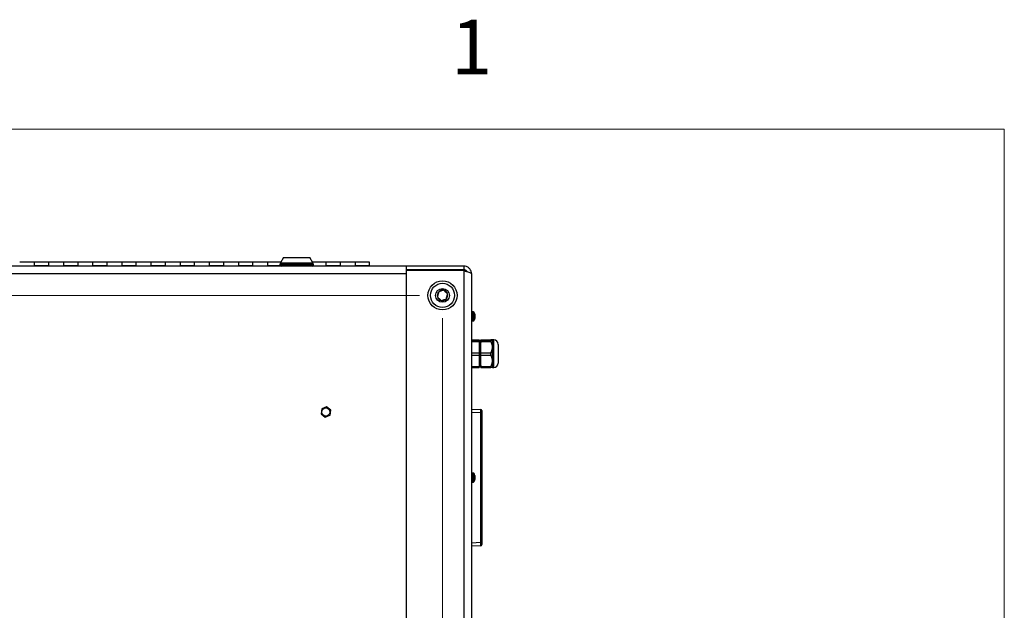
# Model space of a CAD drawing. Units: inches. Extents: x 0.4 to 16.6, y 0.2 to 10.8.
# Drawn here: x 14.7 to 16.4, y 9.8 to 10.8 of the extents above; entities that cross this region are included whole.
import ezdxf

# ---------------------------------------------------------------- set-up
doc = ezdxf.new("R2010")
doc.units = ezdxf.units.IN
doc.header["$MEASUREMENT"] = 0
doc.styles.add('SLDTEXTSTYLE0', font='TXT', dxfattribs={"width": 0.75})
doc.dimstyles.new('SLDDIMSTYLE0', dxfattribs={"dimtxt": 0.137795, "dimasz": 0.14, "dimexe": 0, "dimexo": 0.0625, "dimgap": 0.034449, "dimtad": 1, "dimlfac": 20, "dimrnd": 1e-09, "dimzin": 4, "dimdsep": 46, "dimtxsty": 'SLDTEXTSTYLE0', "dimblk1": 'CLOSED', "dimblk2": 'CLOSED', "dimsah": 1, "dimcen": 0.09, "dimadec": 0, "dimazin": 1, "dimtfac": 1, "dimtofl": 0, "dimtmove": 0, "dimatfit": 3, "dimldrblk": 'CLOSED', "dimfxl": 0, "dimfrac": 2, "dimtolj": 1, "dimtzin": 12, "dimarcsym": 0})

# ---------------------------------------------------------------- blocks, each defined once
blk = doc.blocks.new('_Closed')
at = {"color": 0, "linetype": 'ByBlock', "lineweight": -2}
for p, q in [((-1, 0.166667), (0, 0)), ((-1, 0.166667), (-1, -0.166667)), ((0, 0), (-1, -0.166667)), ((0, 0), (-1, 0))]:
    blk.add_line(p, q, dxfattribs=at)
blk = doc.blocks.new('_D_7')
at = {"color": 7, "linetype": 'Continuous', "lineweight": 0}
for p, q in [((15.3736, 10.3574), (12.3553, 10.3574)), ((12.3946, 10.3574), (12.3946, 8.7574)), ((11.9697, 10.1013), (11.9697, 10.1433)), ((11.9697, 10.1433), (12.1885, 10.1433)), ((12.1885, 10.1433), (12.1885, 10.1013)), ((11.9697, 9.7959), (11.9697, 9.7539)), ((12.1885, 9.7539), (12.1885, 9.7959)), ((11.9697, 9.7539), (12.1885, 9.7539)), ((15.3736, 8.7574), (12.3553, 8.7574))]:
    blk.add_line(p, q, dxfattribs=at)
at = {"color": 7, "linetype": 'Continuous', "lineweight": 18, "xscale": 0.14, "yscale": 0.14}
for p, rotation in [((12.3946, 10.3574, -0.6969), 89.99999999999993), ((12.3946, 8.7574, -0.6969), 269.9999999999999)]:
    blk.add_blockref('_Closed', p, dxfattribs=dict(at, rotation=rotation))
at = {"color": 7, "linetype": 'Continuous', "lineweight": 18, "char_height": 0.1378, "attachment_point": 1, "rotation": 90, "style": 'SLDTEXTSTYLE0'}
for s, insert in [('32.00', (12.217, 9.7195)), ('813', (12.0108, 9.7959))]:
    blk.add_mtext(s, dxfattribs=dict(at, insert=insert))
blk = doc.blocks.new('_D_8')
at = {"color": 7, "linetype": 'Continuous', "lineweight": 0}
for p, q in [((12.9629, 10.318), (12.9629, 8.0934)), ((15.4129, 10.318), (15.4129, 8.0934)), ((14.0051, 8.5577), (13.9631, 8.5577)), ((13.9631, 8.5577), (13.9631, 8.339)), ((14.4123, 8.5577), (14.4543, 8.5577)), ((14.4543, 8.5577), (14.4543, 8.339)), ((13.9631, 8.339), (14.0051, 8.339)), ((14.4543, 8.339), (14.4123, 8.339)), ((12.9629, 8.1328), (15.4129, 8.1328))]:
    blk.add_line(p, q, dxfattribs=at)
at = {"color": 7, "linetype": 'Continuous', "lineweight": 18, "xscale": 0.14, "yscale": 0.14, "rotation": 180.0000000000001}
blk.add_blockref('_Closed', (12.9629, 8.1328, -0.6969), dxfattribs=at)
at = {"color": 7, "linetype": 'Continuous', "lineweight": 18, "xscale": 0.14, "yscale": 0.14}
blk.add_blockref('_Closed', (15.4129, 8.1328, -0.6969), dxfattribs=at)
at = {"color": 7, "linetype": 'Continuous', "lineweight": 18, "char_height": 0.1378, "attachment_point": 1, "style": 'SLDTEXTSTYLE0'}
for s, insert in [('1245', (14.0051, 8.5166)), ('49.00', (13.9796, 8.3104))]:
    blk.add_mtext(s, dxfattribs=dict(at, insert=insert))

msp = doc.modelspace()

# ---------------------------------------------------------------- linework, layer by layer
at = {"color": 7, "linetype": 'Continuous', "lineweight": 18}
for p in [(0.62625, 10.64207), (16.37625, 0.39207)]:
    msp.add_line(p, (16.37625, 10.64207), dxfattribs=at)
at = {"color": 7, "linetype": 'Continuous', "lineweight": 25}
for p, q in [((15.14048, 10.42219), (15.13536, 10.41333)), ((15.14048, 10.42219), (15.18536, 10.42219)), ((15.19048, 10.41333), (15.18537, 10.42219)), ((15.35042, 10.40735), (13.02542, 10.40735)), ((14.71292, 10.4141), (14.68792, 10.4141)), ((14.73792, 10.4141), (14.71292, 10.4141)), ((14.71292, 10.4141), (14.71292, 10.40798)), ((14.73792, 10.40798), (14.71292, 10.40798)), ((14.71292, 10.40735), (14.71292, 10.40798)), ((14.76292, 10.4141), (14.73792, 10.4141)), ((14.73792, 10.40798), (14.73792, 10.4141)), ((14.73792, 10.40735), (14.73792, 10.40798)), ((14.78792, 10.4141), (14.76292, 10.4141)), ((14.76292, 10.4141), (14.76292, 10.40798)), ((14.78792, 10.40798), (14.76292, 10.40798)), ((14.76292, 10.40735), (14.76292, 10.40798)), ((14.81292, 10.4141), (14.78792, 10.4141)), ((14.78792, 10.40798), (14.78792, 10.4141)), ((14.78792, 10.40735), (14.78792, 10.40798)), ((14.83792, 10.4141), (14.81292, 10.4141)), ((14.81292, 10.4141), (14.81292, 10.40798)), ((14.83792, 10.40798), (14.81292, 10.40798)), ((14.81292, 10.40735), (14.81292, 10.40798)), ((14.86292, 10.4141), (14.83792, 10.4141)), ((14.83792, 10.40798), (14.83792, 10.4141)), ((14.83792, 10.40735), (14.83792, 10.40798)), ((14.88792, 10.4141), (14.86292, 10.4141)), ((14.86292, 10.4141), (14.86292, 10.40798)), ((14.88792, 10.40798), (14.86292, 10.40798)), ((14.86292, 10.40735), (14.86292, 10.40798)), ((14.91292, 10.4141), (14.88792, 10.4141)), ((14.88792, 10.40798), (14.88792, 10.4141)), ((14.88792, 10.40735), (14.88792, 10.40798)), ((14.93792, 10.4141), (14.91292, 10.4141)), ((14.91292, 10.4141), (14.91292, 10.40798)), ((14.93792, 10.40798), (14.91292, 10.40798)), ((14.91292, 10.40735), (14.91292, 10.40798)), ((14.96292, 10.4141), (14.93792, 10.4141)), ((14.93792, 10.40798), (14.93792, 10.4141)), ((14.93792, 10.40735), (14.93792, 10.40798)), ((14.98792, 10.4141), (14.96292, 10.4141)), ((14.96292, 10.4141), (14.96292, 10.40798)), ((14.98792, 10.40798), (14.96292, 10.40798)), ((14.96292, 10.40735), (14.96292, 10.40798)), ((15.01292, 10.4141), (14.98792, 10.4141)), ((14.98792, 10.40798), (14.98792, 10.4141)), ((14.98792, 10.40735), (14.98792, 10.40798)), ((15.03792, 10.4141), (15.01292, 10.4141)), ((15.01292, 10.4141), (15.01292, 10.40798)), ((15.03792, 10.40798), (15.01292, 10.40798)), ((15.01292, 10.40735), (15.01292, 10.40798)), ((15.06292, 10.4141), (15.03792, 10.4141)), ((15.03792, 10.40798), (15.03792, 10.4141)), ((15.03792, 10.40735), (15.03792, 10.40798)), ((15.08792, 10.4141), (15.06292, 10.4141)), ((15.06292, 10.4141), (15.06292, 10.40798)), ((15.08792, 10.40798), (15.06292, 10.40798)), ((15.06292, 10.40735), (15.06292, 10.40798)), ((15.11292, 10.4141), (15.08792, 10.4141)), ((15.08792, 10.40798), (15.08792, 10.4141)), ((15.08792, 10.40735), (15.08792, 10.40798)), ((15.10918, 10.40735), (15.10922, 10.40735)), ((15.1358, 10.4141), (15.11292, 10.4141)), ((15.11292, 10.4141), (15.11292, 10.40798)), ((15.11292, 10.40735), (15.11292, 10.40798)), ((15.13471, 10.40798), (15.11292, 10.40798)), ((15.11586, 10.40735), (15.11598, 10.40735)), ((15.12435, 10.40735), (15.12443, 10.40735)), ((15.13402, 10.4101), (15.13402, 10.4096)), ((15.19182, 10.4101), (15.13402, 10.4101)), ((15.13402, 10.4096), (15.19182, 10.4096)), ((15.13536, 10.41333), (15.13536, 10.41235)), ((15.13536, 10.41333), (15.19048, 10.41333)), ((15.13536, 10.41235), (15.16325, 10.41235)), ((15.16325, 10.41235), (15.19048, 10.41235)), ((15.21292, 10.4141), (15.19004, 10.4141)), ((15.19048, 10.41235), (15.19048, 10.41333)), ((15.19182, 10.4096), (15.19182, 10.4101)), ((15.23792, 10.4141), (15.21292, 10.4141)), ((15.21292, 10.4141), (15.21292, 10.40798)), ((15.23792, 10.40798), (15.21292, 10.40798)), ((15.21292, 10.40735), (15.21292, 10.40798)), ((15.26292, 10.4141), (15.23792, 10.4141)), ((15.23792, 10.40798), (15.23792, 10.4141)), ((15.23792, 10.40735), (15.23792, 10.40798)), ((15.28792, 10.4141), (15.26292, 10.4141)), ((15.26292, 10.4141), (15.26292, 10.40798)), ((15.28792, 10.40798), (15.26292, 10.40798)), ((15.26292, 10.40735), (15.26292, 10.40798)), ((15.28792, 10.40798), (15.28792, 10.4141)), ((15.28792, 10.40735), (15.28792, 10.40798)), ((15.35042, 10.40735), (15.35042, 10.40609)), ((15.44962, 10.40735), (15.35042, 10.40735)), ((15.35042, 10.40609), (15.35042, 10.39971)), ((15.44962, 10.4011), (15.35042, 10.4011)), ((15.44417, 10.4011), (15.44417, 10.39971)), ((15.44962, 10.40735), (15.44962, 10.4011)), ((15.35042, 10.39405), (13.02542, 10.39405)), ((15.35042, 10.39971), (15.35042, 8.71499)), ((15.44962, 10.39971), (15.35042, 10.39971)), ((15.35042, 10.39405), (15.35042, 8.72065)), ((15.44962, 10.39971), (15.44962, 8.71499)), ((15.46292, 10.39405), (15.46292, 8.72065)), ((15.46557, 10.32922), (15.46405, 10.32922)), ((15.46405, 10.32922), (15.46405, 10.31348)), ((15.46557, 10.32922), (15.46557, 10.31348)), ((15.46643, 10.32883), (15.46643, 10.31387)), ((15.46823, 10.3234), (15.46823, 10.32166)), ((15.46823, 10.32285), (15.46891, 10.32291)), ((15.46823, 10.32231), (15.46905, 10.32235)), ((15.46823, 10.31717), (15.46823, 10.31671)), ((15.46832, 10.32159), (15.46891, 10.32164)), ((15.46879, 10.31874), (15.46891, 10.31873)), ((15.46897, 10.31964), (15.46905, 10.31963)), ((15.46405, 10.31348), (15.46557, 10.31348)), ((15.46292, 10.28115), (15.47572, 10.28115)), ((15.46292, 10.28054), (15.47572, 10.28054)), ((15.46292, 10.2785), (15.47572, 10.2785)), ((15.47572, 10.28115), (15.47572, 10.28054)), ((15.47572, 10.28054), (15.47572, 10.2785)), ((15.47572, 10.2785), (15.47572, 10.2586)), ((15.4761, 10.27728), (15.47572, 10.27656)), ((15.47658, 10.27729), (15.4761, 10.27728)), ((15.4761, 10.27727), (15.4761, 10.27728)), ((15.4761, 10.23742), (15.4761, 10.27727)), ((15.47779, 10.27532), (15.47658, 10.27729)), ((15.47658, 10.23741), (15.47658, 10.27729)), ((15.47889, 10.27735), (15.47779, 10.27532)), ((15.47779, 10.23938), (15.47779, 10.27532)), ((15.47889, 10.28115), (15.49599, 10.28115)), ((15.47889, 10.28054), (15.47889, 10.28115)), ((15.47889, 10.28054), (15.49599, 10.28054)), ((15.47889, 10.2785), (15.47889, 10.28054)), ((15.47889, 10.2785), (15.49599, 10.2785)), ((15.47889, 10.2586), (15.47889, 10.2785)), ((15.49599, 10.2785), (15.49599, 10.28054)), ((15.50092, 10.28085), (15.49858, 10.28085)), ((15.49858, 10.26855), (15.49858, 10.28084)), ((15.49858, 10.24506), (15.49858, 10.26855)), ((15.50092, 10.28084), (15.50092, 10.28085)), ((15.50092, 10.23385), (15.50092, 10.28084)), ((15.50842, 10.27335), (15.50842, 10.24135)), ((15.46292, 10.2586), (15.47572, 10.2586)), ((15.46292, 10.25471), (15.47572, 10.25471)), ((15.47572, 10.2586), (15.47572, 10.25471)), ((15.47572, 10.25471), (15.47572, 10.23541)), ((15.47889, 10.2586), (15.49599, 10.2586)), ((15.47889, 10.25471), (15.47889, 10.2586)), ((15.47889, 10.25471), (15.49599, 10.25471)), ((15.47889, 10.23541), (15.47889, 10.25471)), ((15.49599, 10.25471), (15.49599, 10.2586)), ((15.46292, 10.23541), (15.47572, 10.23541)), ((15.46292, 10.23355), (15.47572, 10.23355)), ((15.47572, 10.23814), (15.4761, 10.23742)), ((15.47572, 10.23541), (15.47572, 10.23355)), ((15.4761, 10.23742), (15.47658, 10.23741)), ((15.47658, 10.23741), (15.47779, 10.23938)), ((15.47779, 10.23938), (15.47889, 10.23735)), ((15.47889, 10.23541), (15.49599, 10.23541)), ((15.47889, 10.23355), (15.47889, 10.23541)), ((15.47889, 10.23355), (15.49599, 10.23355)), ((15.49599, 10.23355), (15.49599, 10.23541)), ((15.49857, 10.23384), (15.49858, 10.23385)), ((15.49858, 10.23385), (15.49858, 10.24506)), ((15.49858, 10.23385), (15.50092, 10.23385)), ((15.21409, 10.16622), (15.2059, 10.16289)), ((15.22119, 10.16077), (15.21421, 10.1662)), ((15.20583, 10.1628), (15.20461, 10.15404)), ((15.20465, 10.15393), (15.21163, 10.1485)), ((15.21175, 10.14848), (15.21994, 10.15181)), ((15.22001, 10.1519), (15.22123, 10.16066)), ((15.46292, 10.16248), (15.47844, 10.16166)), ((15.47844, 10.15576), (15.46292, 10.15658)), ((15.47844, 9.93394), (15.47844, 10.15576)), ((15.4803, 10.15576), (15.47844, 10.15576)), ((15.4803, 10.1597), (15.4803, 10.15576)), ((15.4803, 10.15576), (15.4803, 9.93394)), ((15.46557, 10.05272), (15.46405, 10.05272)), ((15.46405, 10.05272), (15.46405, 10.03698)), ((15.46557, 10.05272), (15.46557, 10.03698)), ((15.46643, 10.05233), (15.46643, 10.03737)), ((15.46823, 10.0469), (15.46823, 10.04516)), ((15.46823, 10.04635), (15.46891, 10.04641)), ((15.46823, 10.04581), (15.46905, 10.04585)), ((15.46405, 10.03698), (15.46557, 10.03698)), ((15.46823, 10.04067), (15.46823, 10.04021)), ((15.46832, 10.04509), (15.46891, 10.04514)), ((15.46879, 10.04224), (15.46891, 10.04223)), ((15.46897, 10.04314), (15.46905, 10.04313)), ((15.46292, 9.93312), (15.47844, 9.93394)), ((15.47844, 9.92804), (15.46292, 9.92722)), ((15.4803, 9.93394), (15.47844, 9.93394)), ((15.4803, 9.93394), (15.4803, 9.93))]:
    msp.add_line(p, q, dxfattribs=at)
for centre, radius in [((15.41292, 10.35735), 0.025), ((15.41292, 10.35735), 0.02067), ((15.41292, 10.35735), 0.01181), ((15.21292, 10.15735), 0.00703)]:
    msp.add_circle(centre, radius, dxfattribs=at)
for centre, radius, start, end in [((15.13627, 10.4101), 0.00225, 90, 180), ((15.13627, 10.4096), 0.00225, 180, 270), ((15.18957, 10.4101), 0.00225, 0, 90), ((15.18957, 10.4096), 0.00225, 270, 0), ((15.41292, 10.35735), 0.00909, 76.18553, 136.18553), ((15.41292, 10.35735), 0.00909, 136.18553, 196.18553), ((15.41292, 10.35735), 0.00909, 196.18553, 256.18553), ((15.41292, 10.35735), 0.00909, 256.18553, 316.18553), ((15.41292, 10.35735), 0.00909, 16.18553, 76.18553), ((15.41292, 10.35735), 0.00909, 316.18553, 16.18553), ((15.46405, 10.32809), 0.00113, 90, 180), ((15.46557, 10.32809), 0.00113, 40.95275, 90), ((15.4578, 10.32135), 0.01142, 18.47324, 40.95275), ((15.4578, 10.32135), 0.01142, 319.04725, 341.52676), ((15.4672, 10.32123), 0.0024, 44.47231, 64.62772), ((15.46657, 10.31909), 0.00306, 40.06349, 57.17396), ((15.45816, 10.32166), 0.01102, 335.9619, 347.2516), ((15.4586, 10.32108), 0.01058, 335.54588, 347.14583), ((15.4586, 10.32162), 0.01058, 12.85448, 18.47281), ((15.46708, 10.32312), 0.00236, 311.26521, 321.10532), ((15.46194, 10.32247), 0.00713, 4.82122, 12.13666), ((15.46858, 10.32332), 0.000532, 308.97322, 331.73522), ((15.46452, 10.32284), 0.00455, 344.69389, 353.72392), ((15.46452, 10.31986), 0.00455, 6.27608, 15.30611), ((15.45788, 10.32111), 0.01119, 350.31978, 356.15044), ((15.46194, 10.32023), 0.00713, 347.86334, 355.17878), ((15.45788, 10.32159), 0.0112, 3.85049, 7.11512), ((15.46867, 10.31944), 0.000424, 26.86637, 41.56445), ((15.46405, 10.31461), 0.00113, 180, 270), ((15.46557, 10.31461), 0.00113, 270, 319.04725), ((15.50092, 10.27335), 0.0075, 0, 90), ((15.50092, 10.24135), 0.0075, 270, 0), ((15.21292, 10.15735), 0.00894, 81.69976, 82.46231), ((15.21292, 10.15735), 0.00894, 201.69976, 202.46231), ((15.21292, 10.15735), 0.00894, 141.69976, 142.46231), ((15.21292, 10.15735), 0.00894, 261.69976, 262.46231), ((15.21292, 10.15735), 0.00894, 321.69976, 322.46231), ((15.21292, 10.15735), 0.00894, 21.69976, 22.46231), ((15.47834, 10.1597), 0.00197, 0, 87), ((15.46405, 10.05159), 0.00113, 90, 180), ((15.46557, 10.05159), 0.00113, 40.95275, 90), ((15.4578, 10.04485), 0.01142, 18.47324, 40.95275), ((15.4672, 10.04473), 0.0024, 44.47231, 64.62772), ((15.4586, 10.04512), 0.01058, 12.85448, 18.47281), ((15.46194, 10.04597), 0.00713, 4.82122, 12.13666), ((15.46858, 10.04682), 0.000532, 308.97322, 331.73522), ((15.46452, 10.04634), 0.00455, 344.69389, 353.72392), ((15.45788, 10.04509), 0.0112, 3.85049, 7.11512), ((15.46405, 10.03811), 0.00113, 180, 270), ((15.46557, 10.03811), 0.00113, 270, 319.04725), ((15.4578, 10.04485), 0.01142, 319.04725, 341.52676), ((15.46657, 10.04259), 0.00306, 40.06349, 57.17396), ((15.45816, 10.04516), 0.01102, 335.9619, 347.2516), ((15.4586, 10.04458), 0.01058, 335.54588, 347.14583), ((15.46708, 10.04662), 0.00236, 311.26521, 321.10532), ((15.46452, 10.04336), 0.00455, 6.27608, 15.30611), ((15.45788, 10.04461), 0.01119, 350.31978, 356.15044), ((15.46194, 10.04373), 0.00713, 347.86334, 355.17878), ((15.46867, 10.04294), 0.000424, 26.86637, 41.56445), ((15.47834, 9.93), 0.00197, 273, 0)]:
    msp.add_arc(centre, radius, start, end, dxfattribs=at)
for centre, major_axis, start_param, end_param in [((15.47834, 10.15575), (0.0001, 0.00591), 4.7145199, 6.2825772), ((15.47834, 9.93395), (-0.0001, 0.00591), 3.1422008, 4.710258)]:
    msp.add_ellipse(centre, major_axis=major_axis, ratio=0.0174002, start_param=start_param, end_param=end_param, dxfattribs=at)
for points, knots in [([(15.46292, 10.39405), (15.46276, 10.3956), (15.46245, 10.3987), (15.45999, 10.40279), (15.4564, 10.4058), (15.45269, 10.40719), (15.45038, 10.40731), (15.44962, 10.40735)], [0, 0, 0, 0, 0.22244669, 0.44492392, 0.66740125, 0.88987839, 1, 1, 1, 1]), ([(15.45523, 10.39812), (15.45502, 10.39844), (15.45436, 10.39953), (15.45237, 10.40076), (15.45055, 10.40098), (15.44962, 10.4011)], [0, 0, 0, 0, 0.1726833, 0.5747735, 1, 1, 1, 1]), ([(15.44962, 10.39971), (15.45117, 10.39929), (15.45427, 10.39845), (15.45836, 10.39719), (15.46137, 10.39593), (15.46276, 10.39488), (15.46288, 10.39426), (15.46292, 10.39405)], [0, 0, 0, 0, 0.22244669, 0.44492392, 0.66740125, 0.88987839, 1, 1, 1, 1]), ([(15.40636, 10.36364), (15.40605, 10.36238), (15.40552, 10.36022), (15.40474, 10.35707), (15.40436, 10.35551), (15.40419, 10.35482)], [0, 0, 0, 0, 0.4391308, 0.7513783, 1, 1, 1, 1]), ([(15.40419, 10.35482), (15.40451, 10.35451), (15.40553, 10.35353), (15.4074, 10.35174), (15.40933, 10.34988), (15.41038, 10.34888), (15.41075, 10.34852)], [0, 0, 0, 0, 0.1560255, 0.4937074, 0.8190578, 1, 1, 1, 1]), ([(15.41509, 10.36618), (15.41384, 10.36582), (15.4117, 10.3652), (15.40859, 10.36429), (15.40705, 10.36384), (15.40636, 10.36364)], [0, 0, 0, 0, 0.43913077, 0.75137827, 1, 1, 1, 1]), ([(15.41075, 10.34852), (15.412, 10.34888), (15.41414, 10.3495), (15.41725, 10.35041), (15.4188, 10.35086), (15.41948, 10.35106)], [0, 0, 0, 0, 0.4391308, 0.7513783, 1, 1, 1, 1]), ([(15.42165, 10.35988), (15.42128, 10.36024), (15.42023, 10.36125), (15.4183, 10.3631), (15.41643, 10.36489), (15.41541, 10.36587), (15.41509, 10.36618)], [0, 0, 0, 0, 0.1809422, 0.5062926, 0.8439745, 1, 1, 1, 1]), ([(15.41948, 10.35106), (15.41979, 10.35232), (15.42032, 10.35448), (15.4211, 10.35763), (15.42148, 10.35919), (15.42165, 10.35988)], [0, 0, 0, 0, 0.4391308, 0.7513783, 1, 1, 1, 1]), ([(15.49858, 10.28084), (15.4985, 10.28088), (15.49834, 10.28096), (15.49728, 10.28106), (15.49636, 10.28112), (15.49599, 10.28115)], [0, 0, 0, 0, 0.3711207, 0.7534477, 1, 1, 1, 1]), ([(15.49599, 10.28054), (15.4963, 10.28056), (15.49717, 10.28061), (15.49821, 10.28071), (15.49857, 10.28079), (15.49858, 10.28084), (15.49858, 10.28084)], [0, 0, 0, 0, 0.2058685, 0.5826939, 0.9693979, 1, 1, 1, 1]), ([(15.49858, 10.26855), (15.4985, 10.26983), (15.49833, 10.27244), (15.49727, 10.27576), (15.49635, 10.27775), (15.49599, 10.2785)], [0, 0, 0, 0, 0.3747318, 0.7609742, 1, 1, 1, 1]), ([(15.49599, 10.2586), (15.49663, 10.26003), (15.49793, 10.26294), (15.49854, 10.26636), (15.49857, 10.26824), (15.49858, 10.26855)], [0, 0, 0, 0, 0.4484748, 0.9108239, 1, 1, 1, 1]), ([(15.49858, 10.24506), (15.4985, 10.2463), (15.49833, 10.24883), (15.49727, 10.25205), (15.49635, 10.25397), (15.49599, 10.25471)], [0, 0, 0, 0, 0.3747318, 0.7609742, 1, 1, 1, 1]), ([(15.49599, 10.23541), (15.49663, 10.2368), (15.49793, 10.23962), (15.49854, 10.24293), (15.49857, 10.24476), (15.49858, 10.24506)], [0, 0, 0, 0, 0.4484748, 0.9108239, 1, 1, 1, 1]), ([(15.49858, 10.23386), (15.49858, 10.23386), (15.49857, 10.23381), (15.49822, 10.23373), (15.49718, 10.23363), (15.4963, 10.23357), (15.49599, 10.23355)], [0, 0, 0, 0, 0.0306018, 0.4067087, 0.7941336, 1, 1, 1, 1])]:
    msp.add_open_spline(points, degree=3, knots=knots, dxfattribs=at)

# ---------------------------------------------------------------- texts
at = {"color": 7, "linetype": 'Continuous', "lineweight": 0, "insert": (15.4274, 10.83007), "char_height": 0.09375, "attachment_point": 1, "style": 'SLDTEXTSTYLE0'}
msp.add_mtext('1', dxfattribs=at)

# ---------------------------------------------------------------- dimensions: what is measured, and where the dimension line sits
at = {"color": 7, "linetype": 'Continuous', "lineweight": 18}
dim = msp.add_linear_dim(base=(12.39462, 8.75735), p1=(15.41292, 10.35735), p2=(15.41292, 8.75735), angle=90, dimstyle='SLDDIMSTYLE0', dxfattribs=at)
dim.commit()
dim.dimension.update_dxf_attribs({"geometry": '_D_7', "text_midpoint": (12.39462, 9.94858), "dimtype": 160})
dim = msp.add_linear_dim(base=(15.41292, 8.13281), p1=(12.96292, 10.35735), p2=(15.41292, 10.35735), dimstyle='SLDDIMSTYLE0', dxfattribs=at)
dim.commit()
dim.dimension.update_dxf_attribs({"geometry": '_D_8', "text_midpoint": (14.20869, 8.13281), "dimtype": 160})

doc.saveas('drawing.dxf')
